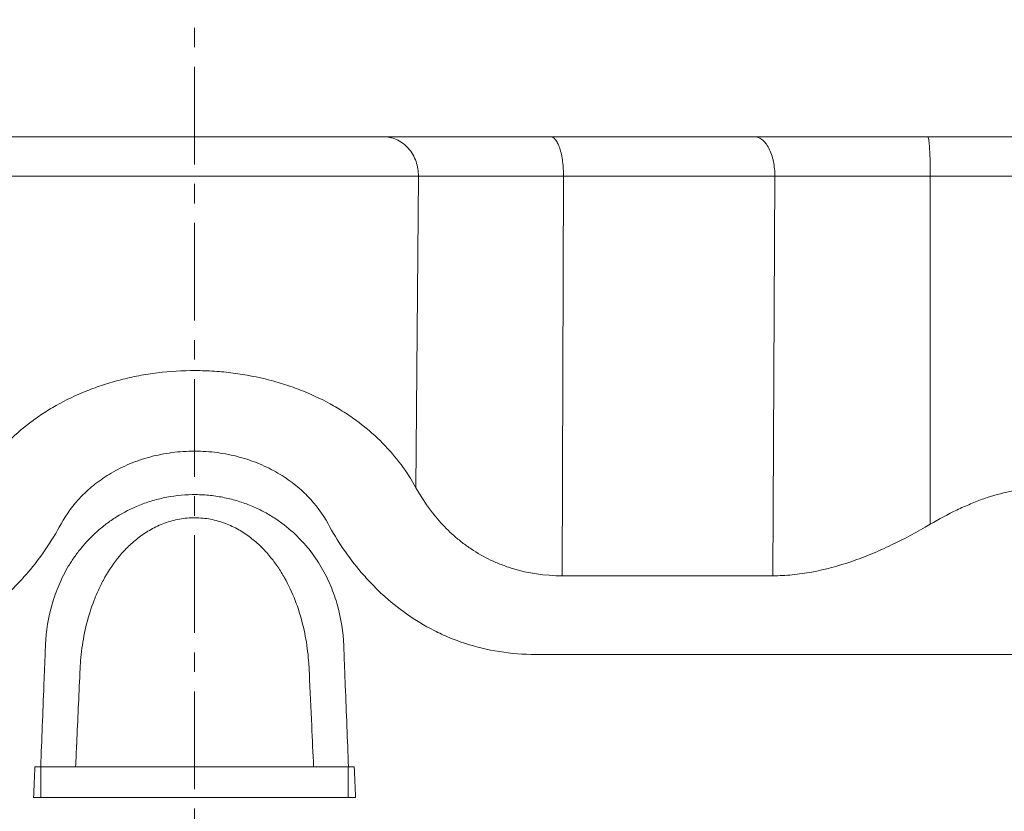
# Model space of a CAD drawing. Units: millimetres. Extents: x 281 to 1370, y 113 to 1204.
# Drawn here: x 440 to 568, y 1093 to 1196 of the extents above; entities that cross this region are included whole.
import ezdxf

# ---------------------------------------------------------------- set-up
doc = ezdxf.new("R2010")
doc.units = ezdxf.units.MM
doc.linetypes.add('CENTERX2', pattern=[20.32, 12.7, -2.54, 2.54, -2.54])

msp = doc.modelspace()

# ---------------------------------------------------------------- linework, layer by layer
at = {"color": 7, "linetype": 'CENTERX2', "lineweight": 0}
msp.add_line((462.65, 526.5), (462.65, 1195.58), dxfattribs=at)
at = {"color": 8, "linetype": 'Continuous', "lineweight": 0}
for p, q in [((491.76, 1175.22), (491.44, 1134.67)), ((510.62, 1175.22), (510.47, 1123.21)), ((538.11, 1175.22), (537.87, 1123.21)), ((558.33, 1175.22), (558.3, 1129.91)), ((442.67, 1098.35), (442.67, 1094.35)), ((482.63, 1098.35), (482.63, 1094.35))]:
    msp.add_line(p, q, dxfattribs=at)
at = {"color": 7, "linetype": 'Continuous', "lineweight": 15}
for p, q in [((442.67, 1098.35), (441.89, 1098.35)), ((482.63, 1098.35), (442.67, 1098.35)), ((483.41, 1098.35), (482.63, 1098.35)), ((442.67, 1094.35), (441.71, 1094.35)), ((482.63, 1094.35), (442.67, 1094.35)), ((483.59, 1094.35), (482.63, 1094.35))]:
    msp.add_line(p, q, dxfattribs=at)
for points, knots in [([(438.1, 1180.35), (438.55, 1180.35), (439.07, 1180.35), (440.27, 1180.35), (440.94, 1180.35), (442.45, 1180.35), (443.28, 1180.35), (445.1, 1180.35), (446.09, 1180.35), (448.22, 1180.35), (449.36, 1180.35), (451.77, 1180.35), (453.04, 1180.35), (455.67, 1180.35), (457.04, 1180.35), (459.82, 1180.35), (461.23, 1180.35), (464.06, 1180.35), (465.48, 1180.35), (468.26, 1180.35), (469.62, 1180.35), (472.26, 1180.35), (473.53, 1180.35), (475.94, 1180.35), (477.08, 1180.35), (479.21, 1180.35), (480.2, 1180.35), (482.02, 1180.35), (482.85, 1180.35), (484.35, 1180.35), (485.03, 1180.35), (486.22, 1180.35), (486.74, 1180.35), (487.2, 1180.35)], [0, 0, 0, 0, 0.0625, 0.0625, 0.125, 0.125, 0.1875, 0.1875, 0.25, 0.25, 0.3125, 0.3125, 0.375, 0.375, 0.4375, 0.4375, 0.5, 0.5, 0.5625, 0.5625, 0.625, 0.625, 0.6875, 0.6875, 0.75, 0.75, 0.8125, 0.8125, 0.875, 0.875, 0.9375, 0.9375, 1, 1, 1, 1]), ([(508.92, 1180.35), (506.64, 1180.35), (504.4, 1180.35), (500.11, 1180.35), (498.07, 1180.35), (494.31, 1180.35), (492.6, 1180.35), (489.58, 1180.35), (488.28, 1180.35), (487.2, 1180.35)], [0, 0, 0, 0, 0.25, 0.25, 0.5, 0.5, 0.75, 0.75, 1, 1, 1, 1]), ([(510.62, 1175.22), (510.63, 1175.82), (510.59, 1176.47), (510.47, 1177.42), (510.41, 1177.73), (510.29, 1178.32), (510.21, 1178.6), (510.05, 1179.1), (509.96, 1179.32), (509.76, 1179.71), (509.66, 1179.87), (509.34, 1180.24), (509.12, 1180.35), (508.92, 1180.35)], [0, 0, 0, 0, 0.25, 0.25, 0.375, 0.375, 0.5, 0.5, 0.625, 0.625, 0.75, 0.75, 1, 1, 1, 1]), ([(508.92, 1180.35), (513.54, 1180.35), (518.09, 1180.35), (526.95, 1180.35), (531.26, 1180.35), (535.43, 1180.35)], [0, 0, 0, 0, 0.5, 0.5, 1, 1, 1, 1]), ([(538.11, 1175.22), (538.11, 1175.82), (538.06, 1176.47), (537.86, 1177.42), (537.78, 1177.73), (537.58, 1178.32), (537.47, 1178.6), (537.2, 1179.1), (537.06, 1179.32), (536.75, 1179.71), (536.59, 1179.87), (536.09, 1180.24), (535.75, 1180.35), (535.43, 1180.35)], [0, 0, 0, 0, 0.25, 0.25, 0.375, 0.375, 0.5, 0.5, 0.625, 0.625, 0.75, 0.75, 1, 1, 1, 1]), ([(558, 1180.35), (556.03, 1180.35), (554.05, 1180.35), (550.13, 1180.35), (548.18, 1180.35), (544.36, 1180.35), (542.49, 1180.35), (538.87, 1180.35), (537.11, 1180.35), (535.43, 1180.35)], [0, 0, 0, 0, 0.25, 0.25, 0.5, 0.5, 0.75, 0.75, 1, 1, 1, 1]), ([(573.15, 1180.35), (573.09, 1180.35), (572.95, 1180.35), (572.52, 1180.35), (572.21, 1180.35), (571.42, 1180.35), (570.93, 1180.35), (569.8, 1180.35), (569.15, 1180.35), (567.7, 1180.35), (566.91, 1180.35), (565.24, 1180.35), (564.36, 1180.35), (562.56, 1180.35), (561.64, 1180.35), (559.8, 1180.35), (558.89, 1180.35), (558, 1180.35)], [0, 0, 0, 0, 0.125, 0.125, 0.25, 0.25, 0.375, 0.375, 0.5, 0.5, 0.625, 0.625, 0.75, 0.75, 0.875, 0.875, 1, 1, 1, 1]), ([(491.44, 1134.67), (490.87, 1135.7), (490.23, 1136.71), (488.78, 1138.64), (487.99, 1139.57), (486.22, 1141.36), (485.25, 1142.22), (483.66, 1143.44), (483.1, 1143.84), (481.94, 1144.61), (481.34, 1144.97), (479.5, 1146.03), (478.19, 1146.66), (476.44, 1147.37), (476.09, 1147.51), (475.37, 1147.77), (475, 1147.9), (473.89, 1148.26), (473.14, 1148.49), (470.86, 1149.08), (469.29, 1149.38), (467.27, 1149.65), (466.87, 1149.69), (466.05, 1149.77), (465.63, 1149.8), (464.39, 1149.89), (463.56, 1149.91), (461.08, 1149.92), (459.44, 1149.82), (457, 1149.52), (456.19, 1149.39), (454.59, 1149.09), (453.81, 1148.91), (452.28, 1148.52), (451.53, 1148.3), (450.06, 1147.82), (449.34, 1147.56), (447.22, 1146.71), (445.9, 1146.08), (444.04, 1145.03), (443.44, 1144.66), (442.28, 1143.9), (441.72, 1143.5), (440.11, 1142.27), (439.13, 1141.41), (437.35, 1139.61), (436.54, 1138.67), (435.08, 1136.72), (434.43, 1135.71), (433.86, 1134.67)], [0, 0, 0, 0, 0.0625, 0.0625, 0.125, 0.125, 0.1875, 0.1875, 0.21875, 0.21875, 0.25, 0.25, 0.3125, 0.3125, 0.328125, 0.328125, 0.34375, 0.34375, 0.375, 0.375, 0.4375, 0.4375, 0.453125, 0.453125, 0.46875, 0.46875, 0.5, 0.5, 0.5625, 0.5625, 0.59375, 0.59375, 0.625, 0.625, 0.65625, 0.65625, 0.6875, 0.6875, 0.75, 0.75, 0.78125, 0.78125, 0.8125, 0.8125, 0.875, 0.875, 0.9375, 0.9375, 1, 1, 1, 1]), ([(462.65, 1139.43), (461.65, 1139.43), (460.66, 1139.37), (459.21, 1139.17), (458.73, 1139.09), (457.77, 1138.9), (457.3, 1138.79), (455.92, 1138.42), (455.04, 1138.12), (453.78, 1137.59), (453.37, 1137.4), (452.57, 1137), (452.19, 1136.79), (451.07, 1136.14), (450.38, 1135.67), (449.41, 1134.91), (449.1, 1134.65), (448.5, 1134.11), (448.22, 1133.84), (446.87, 1132.44), (445.99, 1131.25), (445.28, 1129.97)], [0, 0, 0, 0, 0.125, 0.125, 0.1875, 0.1875, 0.25, 0.25, 0.375, 0.375, 0.4375, 0.4375, 0.5, 0.5, 0.625, 0.625, 0.6875, 0.6875, 0.75, 0.75, 1, 1, 1, 1]), ([(462.65, 1139.43), (463.65, 1139.43), (464.64, 1139.37), (466.09, 1139.17), (466.57, 1139.09), (467.52, 1138.9), (468, 1138.79), (469.38, 1138.42), (470.25, 1138.12), (471.51, 1137.59), (471.93, 1137.4), (472.72, 1137), (473.11, 1136.79), (474.22, 1136.14), (474.92, 1135.67), (475.88, 1134.91), (476.2, 1134.65), (476.79, 1134.11), (477.08, 1133.84), (478.43, 1132.44), (479.31, 1131.25), (480.01, 1129.97)], [0, 0, 0, 0, 0.125, 0.125, 0.1875, 0.1875, 0.25, 0.25, 0.375, 0.375, 0.4375, 0.4375, 0.5, 0.5, 0.625, 0.625, 0.6875, 0.6875, 0.75, 0.75, 1, 1, 1, 1]), ([(510.47, 1123.21), (508.16, 1123.21), (506.01, 1123.54), (503.51, 1124.3), (503.02, 1124.48), (502.06, 1124.85), (501.6, 1125.05), (500.25, 1125.69), (499.41, 1126.18), (498.22, 1126.97), (497.83, 1127.25), (497.08, 1127.83), (496.72, 1128.13), (495.68, 1129.05), (495.04, 1129.69), (493.27, 1131.7), (492.28, 1133.14), (491.44, 1134.67)], [0, 0, 0, 0, 0.25, 0.25, 0.3125, 0.3125, 0.375, 0.375, 0.5, 0.5, 0.5625, 0.5625, 0.625, 0.625, 0.75, 0.75, 1, 1, 1, 1]), ([(558.3, 1129.91), (559.45, 1130.59), (560.61, 1131.21), (562.37, 1132.05), (562.96, 1132.31), (563.84, 1132.68), (564.14, 1132.8), (564.73, 1133.03), (565.02, 1133.14), (566.47, 1133.64), (567.6, 1133.96), (568.95, 1134.23), (569.22, 1134.28), (569.76, 1134.36), (570.02, 1134.4), (570.79, 1134.48), (571.28, 1134.51), (572.22, 1134.51), (572.67, 1134.49), (573.51, 1134.38), (573.91, 1134.3), (575.02, 1133.97), (575.64, 1133.66), (576.28, 1133.14), (576.4, 1133.04), (576.62, 1132.81), (576.73, 1132.69), (577.02, 1132.33), (577.18, 1132.06), (577.59, 1131.22), (577.76, 1130.59), (577.83, 1129.91)], [0, 0, 0, 0, 0.125, 0.125, 0.1875, 0.1875, 0.21875, 0.21875, 0.25, 0.25, 0.375, 0.375, 0.40625, 0.40625, 0.4375, 0.4375, 0.5, 0.5, 0.5625, 0.5625, 0.625, 0.625, 0.75, 0.75, 0.78125, 0.78125, 0.8125, 0.8125, 0.875, 0.875, 1, 1, 1, 1]), ([(445.28, 1129.97), (444.08, 1127.75), (442.66, 1125.63), (440.55, 1123.16), (440.11, 1122.67), (439.19, 1121.72), (438.71, 1121.25), (437.24, 1119.89), (436.19, 1119.03), (433.95, 1117.46), (432.76, 1116.73), (430.86, 1115.76), (430.2, 1115.46), (429.18, 1115.03), (428.84, 1114.9), (428.14, 1114.64), (427.79, 1114.52), (424.6, 1113.47), (421.55, 1112.97), (418.25, 1112.97)], [0, 0, 0, 0, 0.25, 0.25, 0.3125, 0.3125, 0.375, 0.375, 0.5, 0.5, 0.625, 0.625, 0.6875, 0.6875, 0.71875, 0.71875, 0.75, 0.75, 1, 1, 1, 1]), ([(480.01, 1129.97), (481.22, 1127.75), (482.64, 1125.63), (484.75, 1123.16), (485.19, 1122.67), (486.1, 1121.72), (486.58, 1121.25), (488.06, 1119.89), (489.11, 1119.03), (491.34, 1117.46), (492.53, 1116.73), (494.44, 1115.76), (495.1, 1115.46), (496.11, 1115.03), (496.46, 1114.9), (497.16, 1114.64), (497.51, 1114.52), (500.7, 1113.47), (503.75, 1112.97), (507.05, 1112.97)], [0, 0, 0, 0, 0.25, 0.25, 0.3125, 0.3125, 0.375, 0.375, 0.5, 0.5, 0.625, 0.625, 0.6875, 0.6875, 0.71875, 0.71875, 0.75, 0.75, 1, 1, 1, 1]), ([(558.3, 1129.91), (556.65, 1128.93), (554.98, 1128.03), (552.44, 1126.81), (551.58, 1126.43), (550.29, 1125.9), (549.86, 1125.72), (548.99, 1125.39), (548.55, 1125.24), (546.37, 1124.49), (544.64, 1124.02), (542.07, 1123.54), (541.22, 1123.42), (539.53, 1123.26), (538.69, 1123.21), (537.87, 1123.21)], [0, 0, 0, 0, 0.25, 0.25, 0.375, 0.375, 0.4375, 0.4375, 0.5, 0.5, 0.75, 0.75, 0.875, 0.875, 1, 1, 1, 1]), ([(510.47, 1123.21), (515.25, 1123.21), (519.94, 1123.21), (529.1, 1123.21), (533.56, 1123.21), (537.87, 1123.21)], [0, 0, 0, 0, 0.5, 0.5, 1, 1, 1, 1]), ([(507.05, 1112.97), (511.53, 1112.97), (515.98, 1112.97), (524.74, 1112.97), (529.04, 1112.97), (537.4, 1112.97), (541.47, 1112.97), (549.27, 1112.97), (553, 1112.97), (560.07, 1112.97), (563.41, 1112.97), (569.62, 1112.97), (572.5, 1112.97), (577.74, 1112.97), (580.12, 1112.97), (584.34, 1112.97), (586.2, 1112.97), (587.79, 1112.97)], [0, 0, 0, 0, 0.125, 0.125, 0.25, 0.25, 0.375, 0.375, 0.5, 0.5, 0.625, 0.625, 0.75, 0.75, 0.875, 0.875, 1, 1, 1, 1])]:
    msp.add_open_spline(points, degree=3, knots=knots, dxfattribs=at)
at = {"color": 8, "linetype": 'Continuous', "lineweight": 0}
for points, knots in [([(491.76, 1175.22), (491.76, 1175.82), (491.67, 1176.47), (491.34, 1177.42), (491.2, 1177.73), (490.86, 1178.32), (490.66, 1178.6), (490.21, 1179.1), (489.97, 1179.32), (489.44, 1179.71), (489.17, 1179.87), (488.32, 1180.24), (487.74, 1180.35), (487.2, 1180.35)], [0, 0, 0, 0, 0.25, 0.25, 0.375, 0.375, 0.5, 0.5, 0.625, 0.625, 0.75, 0.75, 1, 1, 1, 1]), ([(558.33, 1175.22), (558.33, 1175.82), (558.32, 1176.47), (558.3, 1177.42), (558.29, 1177.73), (558.26, 1178.32), (558.25, 1178.6), (558.21, 1179.1), (558.2, 1179.32), (558.16, 1179.71), (558.14, 1179.87), (558.08, 1180.24), (558.04, 1180.35), (558, 1180.35)], [0, 0, 0, 0, 0.25, 0.25, 0.375, 0.375, 0.5, 0.5, 0.625, 0.625, 0.75, 0.75, 1, 1, 1, 1]), ([(433.54, 1175.22), (434.08, 1175.22), (434.7, 1175.22), (436.12, 1175.22), (436.92, 1175.22), (438.7, 1175.22), (439.68, 1175.22), (441.84, 1175.22), (443.01, 1175.22), (445.54, 1175.22), (446.89, 1175.22), (449.75, 1175.22), (451.26, 1175.22), (454.38, 1175.22), (456, 1175.22), (459.29, 1175.22), (460.97, 1175.22), (464.33, 1175.22), (466, 1175.22), (469.3, 1175.22), (470.92, 1175.22), (474.04, 1175.22), (475.55, 1175.22), (478.4, 1175.22), (479.76, 1175.22), (482.28, 1175.22), (483.46, 1175.22), (485.62, 1175.22), (486.6, 1175.22), (488.38, 1175.22), (489.18, 1175.22), (490.6, 1175.22), (491.22, 1175.22), (491.76, 1175.22)], [0, 0, 0, 0, 0.0625, 0.0625, 0.125, 0.125, 0.1875, 0.1875, 0.25, 0.25, 0.3125, 0.3125, 0.375, 0.375, 0.4375, 0.4375, 0.5, 0.5, 0.5625, 0.5625, 0.625, 0.625, 0.6875, 0.6875, 0.75, 0.75, 0.8125, 0.8125, 0.875, 0.875, 0.9375, 0.9375, 1, 1, 1, 1]), ([(491.76, 1175.22), (492.69, 1175.22), (493.82, 1175.22), (496.45, 1175.22), (497.94, 1175.22), (501.2, 1175.22), (502.97, 1175.22), (506.69, 1175.22), (508.64, 1175.22), (510.62, 1175.22)], [0, 0, 0, 0, 0.25, 0.25, 0.5, 0.5, 0.75, 0.75, 1, 1, 1, 1]), ([(510.62, 1175.22), (515.41, 1175.22), (520.12, 1175.22), (529.31, 1175.22), (533.79, 1175.22), (538.11, 1175.22)], [0, 0, 0, 0, 0.5, 0.5, 1, 1, 1, 1]), ([(538.11, 1175.22), (539.61, 1175.22), (541.19, 1175.22), (544.43, 1175.22), (546.11, 1175.22), (549.53, 1175.22), (551.27, 1175.22), (554.79, 1175.22), (556.56, 1175.22), (558.33, 1175.22)], [0, 0, 0, 0, 0.25, 0.25, 0.5, 0.5, 0.75, 0.75, 1, 1, 1, 1]), ([(578.22, 1175.22), (578.15, 1175.22), (577.97, 1175.22), (577.4, 1175.22), (577, 1175.22), (575.96, 1175.22), (575.32, 1175.22), (573.83, 1175.22), (572.97, 1175.22), (571.08, 1175.22), (570.04, 1175.22), (567.85, 1175.22), (566.69, 1175.22), (564.32, 1175.22), (563.11, 1175.22), (560.7, 1175.22), (559.5, 1175.22), (558.33, 1175.22)], [0, 0, 0, 0, 0.125, 0.125, 0.25, 0.25, 0.375, 0.375, 0.5, 0.5, 0.625, 0.625, 0.75, 0.75, 0.875, 0.875, 1, 1, 1, 1]), ([(442.63, 1098.35), (442.77, 1101.88), (442.91, 1105.42), (443.08, 1109.84), (443.14, 1111.16), (443.19, 1112.49), (443.23, 1113.37), (443.24, 1113.82), (443.34, 1116.03), (443.62, 1117.77), (444.36, 1120.36), (444.66, 1121.21), (445.37, 1122.87), (445.79, 1123.69), (446.51, 1124.89), (446.76, 1125.29), (447.31, 1126.07), (447.6, 1126.45), (448.52, 1127.57), (449.2, 1128.29), (450.34, 1129.31), (450.74, 1129.64), (451.58, 1130.27), (452.03, 1130.58), (453.42, 1131.45), (454.42, 1131.97), (456.07, 1132.62), (456.64, 1132.82), (457.81, 1133.17), (458.41, 1133.31), (460.25, 1133.66), (461.51, 1133.78), (463.43, 1133.77), (464.07, 1133.73), (465.32, 1133.6), (465.93, 1133.5), (467.15, 1133.25), (467.75, 1133.1), (468.91, 1132.74), (469.46, 1132.54), (470.54, 1132.09), (471.07, 1131.85), (472.07, 1131.32), (472.55, 1131.04), (473.92, 1130.16), (474.74, 1129.51), (475.87, 1128.48), (476.23, 1128.13), (476.91, 1127.4), (477.23, 1127.03), (478.13, 1125.9), (478.66, 1125.13), (479.59, 1123.53), (480, 1122.72), (480.7, 1121.04), (480.99, 1120.19), (481.7, 1117.63), (481.97, 1115.9), (482.08, 1113.27), (482.11, 1112.39), (482.18, 1110.63), (482.21, 1109.76), (482.39, 1105.37), (482.53, 1101.86), (482.66, 1098.35)], [0, 0, 0, 0, 0.125, 0.125, 0.15625, 0.171875, 0.171875, 0.1875, 0.1875, 0.25, 0.25, 0.28125, 0.28125, 0.3125, 0.3125, 0.328125, 0.328125, 0.34375, 0.34375, 0.375, 0.375, 0.390625, 0.390625, 0.40625, 0.40625, 0.4375, 0.4375, 0.453125, 0.453125, 0.46875, 0.46875, 0.5, 0.5, 0.515625, 0.515625, 0.53125, 0.53125, 0.546875, 0.546875, 0.5625, 0.5625, 0.578125, 0.578125, 0.59375, 0.59375, 0.625, 0.625, 0.640625, 0.640625, 0.65625, 0.65625, 0.6875, 0.6875, 0.71875, 0.71875, 0.75, 0.75, 0.8125, 0.8125, 0.84375, 0.84375, 0.875, 0.875, 1, 1, 1, 1]), ([(477.57, 1110.55), (477.56, 1110.82), (477.55, 1111.09), (477.52, 1111.63), (477.5, 1111.89), (477.43, 1112.7), (477.37, 1113.23), (477.16, 1114.82), (476.96, 1115.87), (476.44, 1117.96), (476.12, 1118.99), (475.34, 1121.01), (474.88, 1121.99), (474.07, 1123.43), (473.78, 1123.9), (473.15, 1124.83), (472.81, 1125.29), (472.08, 1126.17), (471.69, 1126.6), (470.86, 1127.42), (470.41, 1127.81), (469.45, 1128.55), (468.93, 1128.9), (467.83, 1129.52), (467.26, 1129.79), (466.34, 1130.14), (466.02, 1130.24), (465.38, 1130.42), (465.05, 1130.5), (464.4, 1130.63), (464.07, 1130.67), (463.39, 1130.74), (463.05, 1130.76), (462.02, 1130.76), (461.34, 1130.7), (460.01, 1130.46), (459.36, 1130.28), (458.12, 1129.83), (457.53, 1129.55), (456.43, 1128.93), (455.91, 1128.59), (454.95, 1127.86), (454.49, 1127.47), (453.64, 1126.64), (453.25, 1126.22), (452.15, 1124.9), (451.53, 1123.97), (450.71, 1122.53), (450.46, 1122.03), (449.99, 1121.04), (449.78, 1120.54), (449.19, 1119.02), (448.87, 1117.99), (448.48, 1116.42), (448.36, 1115.9), (448.16, 1114.84), (448.07, 1114.31), (447.93, 1113.24), (447.87, 1112.71), (447.8, 1111.9), (447.77, 1111.5), (447.75, 1111.09), (447.74, 1110.82), (447.73, 1110.68), (447.73, 1110.55)], [0, 0, 0, 0, 0.015625, 0.015625, 0.03125, 0.03125, 0.0625, 0.0625, 0.125, 0.125, 0.1875, 0.1875, 0.25, 0.25, 0.28125, 0.28125, 0.3125, 0.3125, 0.34375, 0.34375, 0.375, 0.375, 0.40625, 0.40625, 0.4375, 0.4375, 0.453125, 0.453125, 0.46875, 0.46875, 0.484375, 0.484375, 0.5, 0.5, 0.53125, 0.53125, 0.5625, 0.5625, 0.59375, 0.59375, 0.625, 0.625, 0.65625, 0.65625, 0.6875, 0.6875, 0.75, 0.75, 0.78125, 0.78125, 0.8125, 0.8125, 0.875, 0.875, 0.90625, 0.90625, 0.9375, 0.9375, 0.96875, 0.96875, 0.984375, 0.992188, 0.992188, 1, 1, 1, 1]), ([(447.73, 1110.55), (447.73, 1110.55), (447.73, 1110.55), (447.73, 1110.55), (447.59, 1107.51), (447.45, 1104.47), (447.32, 1101.44), (447.27, 1100.41), (447.22, 1099.38), (447.18, 1098.35)], [-0.00000006, -0.00000006, -0.00000006, -0.00000006, 0, 0, 0, 0.01301825, 0.01301825, 0.01301825, 0.01742623, 0.01742623, 0.01742623, 0.01742623]), ([(478.12, 1098.35), (478.04, 1100.13), (477.96, 1101.9), (477.88, 1103.68), (477.78, 1105.97), (477.67, 1108.26), (477.57, 1110.55), (477.57, 1110.55), (477.57, 1110.55), (477.57, 1110.55)], [0, 0, 0, 0, 0.00761313, 0.00761313, 0.00761313, 0.01742623, 0.01742623, 0.01742623, 0.01742629, 0.01742629, 0.01742629, 0.01742629])]:
    msp.add_open_spline(points, degree=3, knots=knots, dxfattribs=at)
at = {"color": 7, "linetype": 'Continuous', "lineweight": 15}
for points in [[(441.71, 1094.35), (441.77, 1095.69), (441.83, 1097.02), (441.89, 1098.35)], [(483.41, 1098.35), (483.47, 1097.02), (483.53, 1095.69), (483.59, 1094.35)]]:
    msp.add_open_spline(points, degree=3, dxfattribs=at)

doc.saveas('drawing.dxf')
